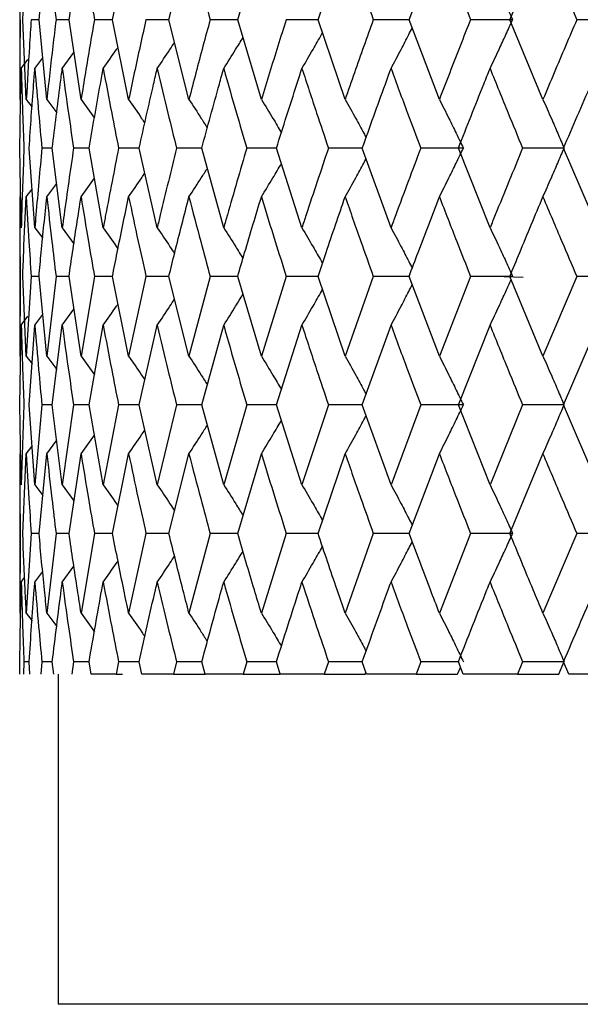
# Model space of a CAD drawing. Units: millimetres. Extents: x 3 to 2746, y 5 to 2745.
# Drawn here: x 2258 to 2263, y 1205 to 1214 of the extents above; entities that cross this region are included whole.
import ezdxf

# ---------------------------------------------------------------- set-up
doc = ezdxf.new("R2010")
doc.units = ezdxf.units.MM

msp = doc.modelspace()

# ---------------------------------------------------------------- linework, layer by layer
at = {"color": 7, "linetype": 'Continuous', "lineweight": 25}
for p, q in [((2258.4275, 1213.9416), (2258.4598, 1214.6663)), ((2258.5752, 1213.9416), (2258.6466, 1214.6663)), ((2258.8481, 1213.9416), (2258.9577, 1214.6663)), ((2259.2431, 1213.9416), (2259.3899, 1214.6663)), ((2259.756, 1213.9416), (2259.9383, 1214.6663)), ((2260.3812, 1213.9416), (2260.5969, 1214.6663)), ((2261.1117, 1213.9416), (2261.3585, 1214.6663)), ((2261.9396, 1213.9416), (2262.2148, 1214.6663)), ((2262.8558, 1213.9416), (2263.1564, 1214.6663)), ((2258.3994, 1214.6077), (2258.3994, 1213.2758)), ((2258.4598, 1213.2172), (2258.4275, 1213.9416)), ((2258.5752, 1213.9416), (2258.5043, 1213.9416)), ((2258.6466, 1213.2172), (2258.5752, 1213.9416)), ((2258.8481, 1213.9416), (2258.7299, 1213.9416)), ((2258.9577, 1213.2172), (2258.8481, 1213.9416)), ((2259.2431, 1213.9416), (2259.0791, 1213.9416)), ((2259.3899, 1213.2172), (2259.2431, 1213.9416)), ((2259.756, 1213.9416), (2259.5478, 1213.9416)), ((2259.9383, 1213.2172), (2259.756, 1213.9416)), ((2260.3812, 1213.9416), (2260.1311, 1213.9416)), ((2260.5969, 1213.2172), (2260.3812, 1213.9416)), ((2261.1117, 1213.9416), (2260.8225, 1213.9416)), ((2261.3585, 1213.2172), (2261.1117, 1213.9416)), ((2261.9396, 1213.9416), (2261.6145, 1213.9416)), ((2262.2148, 1213.2172), (2261.9396, 1213.9416)), ((2262.8808, 1213.9416), (2262.4983, 1213.9416)), ((2263.1564, 1213.2172), (2262.8558, 1213.9416)), ((2263.8337, 1213.9416), (2263.4643, 1213.9416)), ((2258.7868, 1213.4984), (2258.893, 1213.645)), ((2258.4137, 1213.4984), (2258.4748, 1213.5801)), ((2258.5375, 1213.4984), (2258.6093, 1213.5954)), ((2258.4598, 1213.2172), (2258.5117, 1213.1476)), ((2258.6466, 1213.2172), (2258.7358, 1213.0956)), ((2258.9577, 1213.2172), (2259.0786, 1213.0479)), ((2258.4137, 1212.0519), (2258.4011, 1212.7746)), ((2258.5375, 1212.0519), (2258.4855, 1212.7746)), ((2258.6961, 1212.7746), (2258.6015, 1212.7746)), ((2258.7868, 1212.0519), (2258.6961, 1212.7746)), ((2259.0306, 1212.7746), (2258.8893, 1212.7746)), ((2259.159, 1212.0519), (2259.0306, 1212.7746)), ((2259.4852, 1212.7746), (2259.2988, 1212.7746)), ((2259.6499, 1212.0519), (2259.4852, 1212.7746)), ((2260.055, 1212.7746), (2259.8255, 1212.7746)), ((2260.2542, 1212.0519), (2260.055, 1212.7746)), ((2260.7337, 1212.7746), (2260.4638, 1212.7746)), ((2260.9653, 1212.0519), (2260.7337, 1212.7746)), ((2261.514, 1212.7746), (2261.2064, 1212.7746)), ((2261.7754, 1212.0519), (2261.514, 1212.7746)), ((2262.4329, 1212.7746), (2262.0455, 1212.7746)), ((2262.6756, 1212.0519), (2262.3873, 1212.7746)), ((2263.3429, 1212.7746), (2262.9717, 1212.7746)), ((2263.656, 1212.0519), (2263.3439, 1212.7746)), ((2258.9577, 1212.3325), (2259.079, 1212.502)), ((2258.4598, 1212.3325), (2258.5123, 1212.4027)), ((2258.6466, 1212.3325), (2258.7363, 1212.4545)), ((2258.3994, 1212.2741), (2258.3994, 1210.9437)), ((2258.5375, 1212.0519), (2258.6085, 1211.9562)), ((2258.7868, 1212.0519), (2258.8921, 1211.9067)), ((2258.4045, 1211.6094), (2258.3994, 1210.8851)), ((2258.4598, 1210.8851), (2258.4275, 1211.6094)), ((2258.5043, 1211.6094), (2258.4598, 1210.8851)), ((2258.5752, 1211.6094), (2258.5043, 1211.6094)), ((2258.6466, 1210.8851), (2258.5752, 1211.6094)), ((2258.7299, 1211.6094), (2258.6466, 1210.8851)), ((2258.8481, 1211.6094), (2258.7299, 1211.6094)), ((2258.9577, 1210.8851), (2258.8481, 1211.6094)), ((2259.0791, 1211.6094), (2258.9577, 1210.8851)), ((2259.2431, 1211.6094), (2259.0791, 1211.6094)), ((2259.3899, 1210.8851), (2259.2431, 1211.6094)), ((2259.5478, 1211.6094), (2259.3899, 1210.8851)), ((2259.756, 1211.6094), (2259.5478, 1211.6094)), ((2259.9383, 1210.8851), (2259.756, 1211.6094)), ((2260.1311, 1211.6094), (2259.9383, 1210.8851)), ((2260.3812, 1211.6094), (2260.1311, 1211.6094)), ((2260.5969, 1210.8851), (2260.3812, 1211.6094)), ((2260.8225, 1211.6094), (2260.5969, 1210.8851)), ((2261.1117, 1211.6094), (2260.8225, 1211.6094)), ((2261.3585, 1210.8851), (2261.1117, 1211.6094)), ((2261.6145, 1211.6094), (2261.3585, 1210.8851)), ((2261.9396, 1211.6094), (2261.6145, 1211.6094)), ((2262.2148, 1210.8851), (2261.9396, 1211.6094)), ((2262.4983, 1211.6094), (2262.2148, 1210.8851)), ((2262.8808, 1211.6094), (2262.4983, 1211.6094)), ((2262.9761, 1211.599), (2262.8026, 1211.607)), ((2263.1564, 1210.8851), (2262.8558, 1211.6094)), ((2263.4643, 1211.6094), (2263.1564, 1210.8851)), ((2263.8337, 1211.6094), (2263.4643, 1211.6094)), ((2258.7868, 1211.1664), (2258.893, 1211.313)), ((2258.4137, 1211.1664), (2258.4745, 1211.2477)), ((2258.5375, 1211.1664), (2258.6093, 1211.2634)), ((2258.4011, 1210.4418), (2258.4137, 1211.1664)), ((2258.4855, 1210.4418), (2258.5375, 1211.1664)), ((2258.6961, 1210.4418), (2258.7868, 1211.1664)), ((2259.0306, 1210.4418), (2259.159, 1211.1664)), ((2259.4852, 1210.4418), (2259.6499, 1211.1664)), ((2260.055, 1210.4418), (2260.2542, 1211.1664)), ((2260.7337, 1210.4418), (2260.9653, 1211.1664)), ((2261.514, 1210.4418), (2261.7754, 1211.1664)), ((2262.3873, 1210.4418), (2262.6756, 1211.1664)), ((2263.3439, 1210.4418), (2263.656, 1211.1664)), ((2258.4598, 1210.8851), (2258.5123, 1210.8147)), ((2258.6466, 1210.8851), (2258.7363, 1210.7627)), ((2258.9577, 1210.8851), (2259.079, 1210.7151)), ((2258.4137, 1209.7173), (2258.4011, 1210.4418)), ((2258.4386, 1210.4418), (2258.4137, 1209.7173)), ((2258.5375, 1209.7173), (2258.4855, 1210.4418)), ((2258.6015, 1210.4418), (2258.5375, 1209.7173)), ((2258.6961, 1210.4418), (2258.6015, 1210.4418)), ((2258.7868, 1209.7173), (2258.6961, 1210.4418)), ((2258.8893, 1210.4418), (2258.7868, 1209.7173)), ((2259.0306, 1210.4418), (2258.8893, 1210.4418)), ((2259.159, 1209.7173), (2259.0306, 1210.4418)), ((2259.2988, 1210.4418), (2259.159, 1209.7173)), ((2259.4852, 1210.4418), (2259.2988, 1210.4418)), ((2259.6499, 1209.7173), (2259.4852, 1210.4418)), ((2259.8255, 1210.4418), (2259.6499, 1209.7173)), ((2260.055, 1210.4418), (2259.8255, 1210.4418)), ((2260.2542, 1209.7173), (2260.055, 1210.4418)), ((2260.4638, 1210.4418), (2260.2542, 1209.7173)), ((2260.7337, 1210.4418), (2260.4638, 1210.4418)), ((2260.9653, 1209.7173), (2260.7337, 1210.4418)), ((2261.2064, 1210.4418), (2260.9653, 1209.7173)), ((2261.514, 1210.4418), (2261.2064, 1210.4418)), ((2261.7754, 1209.7173), (2261.514, 1210.4418)), ((2262.0455, 1210.4418), (2261.7754, 1209.7173)), ((2262.4329, 1210.4418), (2262.0455, 1210.4418)), ((2262.6756, 1209.7173), (2262.3873, 1210.4418)), ((2262.9717, 1210.4418), (2262.6756, 1209.7173)), ((2263.3429, 1210.4418), (2262.9717, 1210.4418)), ((2263.656, 1209.7173), (2263.3439, 1210.4418)), ((2258.9577, 1209.9986), (2259.079, 1210.1686)), ((2258.4598, 1209.9986), (2258.5123, 1210.069)), ((2258.6466, 1209.9986), (2258.7363, 1210.1209)), ((2258.4275, 1209.2745), (2258.4598, 1209.9986)), ((2258.5752, 1209.2745), (2258.6466, 1209.9986)), ((2258.8481, 1209.2745), (2258.9577, 1209.9986)), ((2259.2431, 1209.2745), (2259.3899, 1209.9986)), ((2259.756, 1209.2745), (2259.9383, 1209.9986)), ((2260.3812, 1209.2745), (2260.5969, 1209.9986)), ((2261.1117, 1209.2745), (2261.3585, 1209.9986)), ((2261.9396, 1209.2745), (2262.2148, 1209.9986)), ((2262.8558, 1209.2745), (2263.1564, 1209.9986)), ((2258.3994, 1209.94), (2258.3994, 1208.6101)), ((2258.5375, 1209.7173), (2258.6093, 1209.6203)), ((2258.7868, 1209.7173), (2258.8929, 1209.5708)), ((2258.4045, 1209.2745), (2258.3994, 1208.5516)), ((2258.5043, 1209.2745), (2258.4598, 1208.5516)), ((2258.5752, 1209.2745), (2258.5043, 1209.2745)), ((2258.7299, 1209.2745), (2258.6466, 1208.5516)), ((2258.8481, 1209.2745), (2258.7299, 1209.2745)), ((2259.0791, 1209.2745), (2258.9577, 1208.5516)), ((2259.2431, 1209.2745), (2259.0791, 1209.2745)), ((2259.5478, 1209.2745), (2259.3899, 1208.5516)), ((2259.756, 1209.2745), (2259.5478, 1209.2745)), ((2260.1311, 1209.2745), (2259.9383, 1208.5516)), ((2260.3812, 1209.2745), (2260.1311, 1209.2745)), ((2260.8225, 1209.2745), (2260.5969, 1208.5516)), ((2261.1117, 1209.2745), (2260.8225, 1209.2745)), ((2261.6145, 1209.2745), (2261.3585, 1208.5516)), ((2261.9396, 1209.2745), (2261.6145, 1209.2745)), ((2262.4983, 1209.2745), (2262.2148, 1208.5516)), ((2262.8808, 1209.2745), (2262.4983, 1209.2745)), ((2263.4643, 1209.2745), (2263.1564, 1208.5516)), ((2263.8337, 1209.2745), (2263.4643, 1209.2745)), ((2258.5375, 1208.8321), (2258.6086, 1208.928)), ((2258.7868, 1208.8321), (2258.8924, 1208.9776)), ((2258.4137, 1208.8321), (2258.4444, 1208.8731)), ((2258.4598, 1208.5516), (2258.512, 1208.4817)), ((2258.6466, 1208.5516), (2258.7361, 1208.4298)), ((2258.9577, 1208.5516), (2259.0788, 1208.3822)), ((2258.4023, 1207.9975), (2258.4011, 1208.1093)), ((2258.4386, 1208.1093), (2258.4339, 1207.9975)), ((2258.4855, 1208.1093), (2258.4386, 1208.1093)), ((2258.4928, 1207.9975), (2258.4855, 1208.1093)), ((2258.6015, 1208.1093), (2258.5908, 1207.9975)), ((2258.6961, 1208.1093), (2258.6015, 1208.1093)), ((2258.7094, 1207.9975), (2258.6961, 1208.1093)), ((2258.8893, 1208.1093), (2258.8727, 1207.9975)), ((2259.0306, 1208.1093), (2258.8893, 1208.1093)), ((2259.0497, 1207.9975), (2259.0306, 1208.1093)), ((2259.2988, 1208.1093), (2259.2764, 1207.9975)), ((2259.4852, 1208.1093), (2259.2988, 1208.1093)), ((2259.5099, 1207.9975), (2259.4852, 1208.1093)), ((2259.8255, 1208.1093), (2259.7977, 1207.9975)), ((2260.055, 1208.1093), (2259.8255, 1208.1093)), ((2260.0851, 1207.9975), (2260.055, 1208.1093)), ((2260.4638, 1208.1093), (2260.4307, 1207.9975)), ((2260.7337, 1208.1093), (2260.4638, 1208.1093)), ((2260.7689, 1207.9975), (2260.7337, 1208.1093)), ((2261.2064, 1208.1093), (2261.1686, 1207.9975)), ((2261.514, 1208.1093), (2261.2064, 1208.1093)), ((2261.5539, 1207.9975), (2261.514, 1208.1093)), ((2262.0455, 1208.1093), (2262.0032, 1207.9975)), ((2262.3873, 1208.1093), (2262.0455, 1208.1093)), ((2262.4313, 1207.9975), (2262.3873, 1208.1093)), ((2262.9717, 1208.1093), (2262.9254, 1207.9975)), ((2263.3429, 1208.1093), (2262.9717, 1208.1093)), ((2263.301, 1207.9975), (2263.346, 1208.1043)), ((2263.3917, 1207.9975), (2263.3439, 1208.1093)), ((2258.7494, 1207.9975), (2258.7494, 1204.9975)), ((2258.8727, 1207.9975), (2258.8747, 1207.9975)), ((2259.2764, 1207.9975), (2259.0497, 1207.9975)), ((2259.2764, 1207.9975), (2259.3349, 1207.9975)), ((2259.7977, 1207.9975), (2259.5099, 1207.9975)), ((2259.7977, 1207.9975), (2260.0851, 1207.9975)), ((2260.4307, 1207.9975), (2260.0851, 1207.9975)), ((2260.4307, 1207.9975), (2260.7689, 1207.9975)), ((2261.1686, 1207.9975), (2260.7689, 1207.9975)), ((2261.1686, 1207.9975), (2261.54, 1207.9975)), ((2261.541, 1207.9975), (2261.5487, 1208.0119)), ((2262.0032, 1207.9975), (2261.5539, 1207.9975)), ((2262.0032, 1207.9975), (2262.3783, 1207.9975)), ((2262.3793, 1207.9975), (2262.4079, 1208.0571)), ((2262.9254, 1207.9975), (2262.4313, 1207.9975)), ((2262.9254, 1207.9975), (2263.3, 1207.9975)), ((2263.9251, 1207.9975), (2263.3917, 1207.9975)), ((2261.2379, 1204.9975), (2258.7494, 1204.9975)), ((2281.2494, 1204.9975), (2261.2379, 1204.9975))]:
    msp.add_line(p, q, dxfattribs=at)
for points, knots in [([(2258.6466, 1214.6663), (2258.6613, 1214.531), (2258.6877, 1214.2895), (2258.717, 1214.0479), (2258.7299, 1213.9416)], [0, 0, 0, 0, 0.559981, 1, 1, 1, 1]), ([(2258.9577, 1214.6663), (2258.9796, 1214.531), (2259.0187, 1214.2895), (2259.0606, 1214.0479), (2259.0791, 1213.9416)], [0, 0, 0, 0, 0.559981, 1, 1, 1, 1]), ([(2259.9383, 1214.6663), (2259.9736, 1214.531), (2260.0366, 1214.2895), (2260.1022, 1214.0479), (2260.1311, 1213.9416)], [0, 0, 0, 0, 0.5599809, 1, 1, 1, 1]), ([(2261.3585, 1214.6663), (2261.4057, 1214.531), (2261.4899, 1214.2895), (2261.5764, 1214.0479), (2261.6145, 1213.9416)], [0, 0, 0, 0, 0.559981, 1, 1, 1, 1]), ([(2262.2148, 1214.6663), (2262.2672, 1214.531), (2262.3607, 1214.2895), (2262.4563, 1214.0479), (2262.4983, 1213.9416)], [0, 0, 0, 0, 0.559981, 1, 1, 1, 1]), ([(2263.1564, 1214.6663), (2263.2134, 1214.531), (2263.3152, 1214.2895), (2263.4187, 1214.0479), (2263.4643, 1213.9416)], [0, 0, 0, 0, 0.559981, 1, 1, 1, 1]), ([(2262.6756, 1214.3849), (2262.7029, 1214.3274), (2262.7514, 1214.2255), (2262.8196, 1214.0776), (2262.8604, 1213.9869), (2262.8808, 1213.9416)], [0, 0, 0, 0, 0.392586, 0.696277, 1, 1, 1, 1]), ([(2258.4045, 1213.9416), (2258.4034, 1213.8611), (2258.4, 1213.6196), (2258.3996, 1213.3782), (2258.3994, 1213.2172)], [0, 0, 0, 0, 0.333355, 1, 1, 1, 1]), ([(2258.5043, 1213.9416), (2258.4988, 1213.8611), (2258.4822, 1213.6196), (2258.4688, 1213.3782), (2258.4598, 1213.2172)], [0, 0, 0, 0, 0.333355, 1, 1, 1, 1]), ([(2258.7299, 1213.9416), (2258.7201, 1213.8611), (2258.6907, 1213.6196), (2258.6642, 1213.3782), (2258.6466, 1213.2172)], [0, 0, 0, 0, 0.333355, 1, 1, 1, 1]), ([(2259.0791, 1213.9416), (2259.065, 1213.8611), (2259.023, 1213.6196), (2258.9838, 1213.3782), (2258.9577, 1213.2172)], [0, 0, 0, 0, 0.333355, 1, 1, 1, 1]), ([(2259.5478, 1213.9416), (2259.5298, 1213.8611), (2259.4756, 1213.6196), (2259.4242, 1213.3782), (2259.3899, 1213.2172)], [0, 0, 0, 0, 0.333355, 1, 1, 1, 1]), ([(2260.1311, 1213.9416), (2260.1092, 1213.8611), (2260.0435, 1213.6196), (2259.9804, 1213.3782), (2259.9383, 1213.2172)], [0, 0, 0, 0, 0.333355, 1, 1, 1, 1]), ([(2260.8225, 1213.9416), (2260.797, 1213.8611), (2260.7205, 1213.6196), (2260.6463, 1213.3782), (2260.5969, 1213.2172)], [0, 0, 0, 0, 0.333355, 1, 1, 1, 1]), ([(2261.6145, 1213.9416), (2261.5856, 1213.8611), (2261.4991, 1213.6196), (2261.4148, 1213.3782), (2261.3585, 1213.2172)], [0, 0, 0, 0, 0.333355, 1, 1, 1, 1]), ([(2262.4983, 1213.9416), (2262.4664, 1213.8611), (2262.3709, 1213.6196), (2262.2772, 1213.3782), (2262.2148, 1213.2172)], [0, 0, 0, 0, 0.3333555, 1, 1, 1, 1]), ([(2262.6756, 1213.4984), (2262.7029, 1213.5559), (2262.7514, 1213.6577), (2262.8197, 1213.8057), (2262.8604, 1213.8963), (2262.8808, 1213.9416)], [0, 0, 0, 0, 0.392646, 0.696307, 1, 1, 1, 1]), ([(2263.4643, 1213.9416), (2263.4298, 1213.8611), (2263.3262, 1213.6196), (2263.2243, 1213.3782), (2263.1564, 1213.2172)], [0, 0, 0, 0, 0.333355, 1, 1, 1, 1]), ([(2260.9653, 1213.4984), (2260.999, 1213.5559), (2261.0588, 1213.6578), (2261.1208, 1213.7662), (2261.1491, 1213.8171), (2261.1522, 1213.8227)], [0, 0, 0, 0, 0.5348974, 0.9485709, 1, 1, 1, 1]), ([(2261.7754, 1213.4984), (2261.8061, 1213.5559), (2261.8605, 1213.6578), (2261.9244, 1213.7809), (2261.9577, 1213.8466), (2261.968, 1213.867)], [0, 0, 0, 0, 0.471366, 0.835907, 1, 1, 1, 1]), ([(2259.6499, 1213.4984), (2259.6886, 1213.5558), (2259.7418, 1213.6346), (2259.7936, 1213.7144), (2259.8077, 1213.7361)], [0, 0, 0, 0, 0.72828, 1, 1, 1, 1]), ([(2260.2542, 1213.4984), (2260.2906, 1213.5558), (2260.3497, 1213.6489), (2260.4074, 1213.7433), (2260.4295, 1213.7795)], [0, 0, 0, 0, 0.616569, 1, 1, 1, 1]), ([(2259.159, 1213.4984), (2259.1996, 1213.5558), (2259.2449, 1213.6198), (2259.2892, 1213.6847), (2259.2938, 1213.6915)], [0, 0, 0, 0, 0.895282, 1, 1, 1, 1]), ([(2258.4011, 1212.7746), (2258.4035, 1212.9689), (2258.4065, 1213.2101), (2258.4125, 1213.4514), (2258.4137, 1213.4984)], [0, 0, 0, 0, 0.8051951, 1, 1, 1, 1]), ([(2258.4137, 1213.4984), (2258.4175, 1213.3632), (2258.4243, 1213.1219), (2258.4342, 1212.8807), (2258.4386, 1212.7746)], [0, 0, 0, 0, 0.560251, 1, 1, 1, 1]), ([(2258.4855, 1212.7746), (2258.4985, 1212.9689), (2258.5146, 1213.2101), (2258.5337, 1213.4514), (2258.5375, 1213.4984)], [0, 0, 0, 0, 0.805195, 1, 1, 1, 1]), ([(2258.5375, 1213.4984), (2258.5486, 1213.3632), (2258.5685, 1213.1219), (2258.5914, 1212.8807), (2258.6015, 1212.7746)], [0, 0, 0, 0, 0.560251, 1, 1, 1, 1]), ([(2258.6961, 1212.7746), (2258.7195, 1212.9689), (2258.7486, 1213.2101), (2258.7806, 1213.4514), (2258.7868, 1213.4984)], [0, 0, 0, 0, 0.805195, 1, 1, 1, 1]), ([(2258.7868, 1213.4984), (2258.8051, 1213.3632), (2258.8379, 1213.1219), (2258.8736, 1212.8807), (2258.8893, 1212.7746)], [0, 0, 0, 0, 0.560251, 1, 1, 1, 1]), ([(2259.0306, 1212.7746), (2259.0641, 1212.9689), (2259.1058, 1213.2101), (2259.1503, 1213.4514), (2259.159, 1213.4984)], [0, 0, 0, 0, 0.8051951, 1, 1, 1, 1]), ([(2259.159, 1213.4984), (2259.1843, 1213.3632), (2259.2295, 1213.1219), (2259.2776, 1212.8807), (2259.2988, 1212.7746)], [0, 0, 0, 0, 0.560251, 1, 1, 1, 1]), ([(2259.4852, 1212.7746), (2259.5285, 1212.9689), (2259.5824, 1213.2101), (2259.6389, 1213.4514), (2259.6499, 1213.4984)], [0, 0, 0, 0, 0.8051951, 1, 1, 1, 1]), ([(2259.6499, 1213.4984), (2259.682, 1213.3632), (2259.7392, 1213.1219), (2259.7992, 1212.8807), (2259.8255, 1212.7746)], [0, 0, 0, 0, 0.560251, 1, 1, 1, 1]), ([(2260.055, 1212.7746), (2260.1077, 1212.9689), (2260.1731, 1213.2101), (2260.241, 1213.4514), (2260.2542, 1213.4984)], [0, 0, 0, 0, 0.8051951, 1, 1, 1, 1]), ([(2260.2542, 1213.4984), (2260.2927, 1213.3632), (2260.3612, 1213.1219), (2260.4324, 1212.8807), (2260.4638, 1212.7746)], [0, 0, 0, 0, 0.560251, 1, 1, 1, 1]), ([(2260.7337, 1212.7746), (2260.7952, 1212.9689), (2260.8714, 1213.2101), (2260.95, 1213.4514), (2260.9653, 1213.4984)], [0, 0, 0, 0, 0.805195, 1, 1, 1, 1]), ([(2260.9653, 1213.4984), (2261.0097, 1213.3632), (2261.0889, 1213.1219), (2261.1705, 1212.8807), (2261.2064, 1212.7746)], [0, 0, 0, 0, 0.5602507, 1, 1, 1, 1]), ([(2261.514, 1212.7746), (2261.5835, 1212.9689), (2261.6698, 1213.2101), (2261.7582, 1213.4514), (2261.7754, 1213.4984)], [0, 0, 0, 0, 0.805195, 1, 1, 1, 1]), ([(2261.7754, 1213.4984), (2261.8253, 1213.3632), (2261.9142, 1213.1219), (2262.0054, 1212.8807), (2262.0455, 1212.7746)], [0, 0, 0, 0, 0.560251, 1, 1, 1, 1]), ([(2262.3873, 1212.7746), (2262.4641, 1212.9689), (2262.5594, 1213.2101), (2262.6567, 1213.4514), (2262.6756, 1213.4984)], [0, 0, 0, 0, 0.805195, 1, 1, 1, 1]), ([(2262.6756, 1213.4984), (2262.7304, 1213.3632), (2262.8281, 1213.1219), (2262.9278, 1212.8807), (2262.9717, 1212.7746)], [0, 0, 0, 0, 0.560251, 1, 1, 1, 1]), ([(2263.3439, 1212.7746), (2263.4272, 1212.9689), (2263.5306, 1213.2101), (2263.6356, 1213.4514), (2263.656, 1213.4984)], [0, 0, 0, 0, 0.805195, 1, 1, 1, 1]), ([(2259.3899, 1213.2172), (2259.4296, 1213.1599), (2259.479, 1213.0886), (2259.5272, 1213.0164), (2259.5367, 1213.0022)], [0, 0, 0, 0, 0.804351, 1, 1, 1, 1]), ([(2259.9383, 1213.2172), (2259.9759, 1213.1598), (2260.0322, 1213.074), (2260.0871, 1212.9871), (2260.1053, 1212.9583)], [0, 0, 0, 0, 0.668774, 1, 1, 1, 1]), ([(2260.5969, 1213.2172), (2260.632, 1213.1598), (2260.6933, 1213.0598), (2260.7531, 1212.9584), (2260.7786, 1212.9152)], [0, 0, 0, 0, 0.5737994, 1, 1, 1, 1]), ([(2261.3585, 1213.2172), (2261.3908, 1213.1598), (2261.4479, 1213.058), (2261.5111, 1212.9424), (2261.542, 1212.8844), (2261.5489, 1212.8715)], [0, 0, 0, 0, 0.5019035, 0.8895462, 1, 1, 1, 1]), ([(2262.2148, 1213.2172), (2262.2439, 1213.1598), (2262.2954, 1213.058), (2262.368, 1212.9103), (2262.4113, 1212.8198), (2262.4329, 1212.7746)], [0, 0, 0, 0, 0.392963, 0.696466, 1, 1, 1, 1]), ([(2263.1564, 1213.2172), (2263.182, 1213.1598), (2263.2273, 1213.058), (2263.291, 1212.9103), (2263.3291, 1212.8198), (2263.3482, 1212.7746)], [0, 0, 0, 0, 0.392963, 0.696466, 1, 1, 1, 1]), ([(2258.4386, 1212.7746), (2258.4306, 1212.5727), (2258.4212, 1212.3318), (2258.4148, 1212.0909), (2258.4137, 1212.0519)], [0, 0, 0, 0, 0.8382915, 1, 1, 1, 1]), ([(2258.6015, 1212.7746), (2258.5826, 1212.5727), (2258.5601, 1212.3318), (2258.5406, 1212.0909), (2258.5375, 1212.0519)], [0, 0, 0, 0, 0.838291, 1, 1, 1, 1]), ([(2258.8893, 1212.7746), (2258.8597, 1212.5727), (2258.8244, 1212.3318), (2258.792, 1212.0909), (2258.7868, 1212.0519)], [0, 0, 0, 0, 0.838291, 1, 1, 1, 1]), ([(2259.2988, 1212.7746), (2259.2588, 1212.5727), (2259.2111, 1212.3318), (2259.1662, 1212.0909), (2259.159, 1212.0519)], [0, 0, 0, 0, 0.838291, 1, 1, 1, 1]), ([(2259.8255, 1212.7746), (2259.7756, 1212.5727), (2259.716, 1212.3318), (2259.6591, 1212.0909), (2259.6499, 1212.0519)], [0, 0, 0, 0, 0.838291, 1, 1, 1, 1]), ([(2260.4638, 1212.7746), (2260.4044, 1212.5727), (2260.3335, 1212.3318), (2260.2653, 1212.0909), (2260.2542, 1212.0519)], [0, 0, 0, 0, 0.838291, 1, 1, 1, 1]), ([(2261.2064, 1212.7746), (2261.1383, 1212.5727), (2261.057, 1212.3318), (2260.9781, 1212.0909), (2260.9653, 1212.0519)], [0, 0, 0, 0, 0.8382915, 1, 1, 1, 1]), ([(2262.0455, 1212.7746), (2261.9693, 1212.5727), (2261.8784, 1212.3318), (2261.7898, 1212.0909), (2261.7754, 1212.0519)], [0, 0, 0, 0, 0.838291, 1, 1, 1, 1]), ([(2262.2148, 1212.3325), (2262.2439, 1212.3899), (2262.2955, 1212.4916), (2262.368, 1212.6391), (2262.4113, 1212.7294), (2262.4329, 1212.7746)], [0, 0, 0, 0, 0.3932866, 0.6966269, 1, 1, 1, 1]), ([(2262.9717, 1212.7746), (2262.8883, 1212.5727), (2262.7889, 1212.3318), (2262.6914, 1212.0909), (2262.6756, 1212.0519)], [0, 0, 0, 0, 0.838291, 1, 1, 1, 1]), ([(2263.1564, 1212.3325), (2263.182, 1212.3899), (2263.2273, 1212.4916), (2263.2911, 1212.6391), (2263.3291, 1212.7294), (2263.3482, 1212.7746)], [0, 0, 0, 0, 0.393287, 0.696627, 1, 1, 1, 1]), ([(2261.3585, 1212.3325), (2261.3908, 1212.3899), (2261.448, 1212.4916), (2261.5112, 1212.607), (2261.5421, 1212.665), (2261.549, 1212.6779)], [0, 0, 0, 0, 0.502153, 0.889461, 1, 1, 1, 1]), ([(2259.9383, 1212.3325), (2259.976, 1212.3899), (2260.0323, 1212.4756), (2260.0873, 1212.5625), (2260.1055, 1212.5913)], [0, 0, 0, 0, 0.668683, 1, 1, 1, 1]), ([(2260.5969, 1212.3325), (2260.6321, 1212.3899), (2260.6934, 1212.4898), (2260.7532, 1212.5911), (2260.7787, 1212.6343)], [0, 0, 0, 0, 0.5739421, 1, 1, 1, 1]), ([(2259.3899, 1212.3325), (2259.4297, 1212.3898), (2259.4792, 1212.4611), (2259.5275, 1212.5334), (2259.5369, 1212.5475)], [0, 0, 0, 0, 0.803766, 1, 1, 1, 1]), ([(2258.3994, 1212.3325), (2258.3996, 1212.1976), (2258.3998, 1211.9566), (2258.4031, 1211.7155), (2258.4045, 1211.6094)], [0, 0, 0, 0, 0.559668, 1, 1, 1, 1]), ([(2258.4275, 1211.6094), (2258.4302, 1211.6817), (2258.4392, 1211.9227), (2258.4513, 1212.1638), (2258.4598, 1212.3325)], [0, 0, 0, 0, 0.299769, 1, 1, 1, 1]), ([(2258.4598, 1212.3325), (2258.4673, 1212.1976), (2258.4806, 1211.9566), (2258.497, 1211.7155), (2258.5043, 1211.6094)], [0, 0, 0, 0, 0.559668, 1, 1, 1, 1]), ([(2258.5752, 1211.6094), (2258.5818, 1211.6817), (2258.6039, 1211.9227), (2258.629, 1212.1638), (2258.6466, 1212.3325)], [0, 0, 0, 0, 0.299769, 1, 1, 1, 1]), ([(2258.6466, 1212.3325), (2258.6613, 1212.1976), (2258.6877, 1211.9566), (2258.717, 1211.7155), (2258.7299, 1211.6094)], [0, 0, 0, 0, 0.5596684, 1, 1, 1, 1]), ([(2258.8481, 1211.6094), (2258.8585, 1211.6817), (2258.8934, 1211.9227), (2258.9312, 1212.1638), (2258.9577, 1212.3325)], [0, 0, 0, 0, 0.299769, 1, 1, 1, 1]), ([(2258.9577, 1212.3325), (2258.9796, 1212.1976), (2259.0187, 1211.9566), (2259.0606, 1211.7155), (2259.0791, 1211.6094)], [0, 0, 0, 0, 0.559668, 1, 1, 1, 1]), ([(2259.2431, 1211.6094), (2259.2573, 1211.6817), (2259.3046, 1211.9227), (2259.3548, 1212.1638), (2259.3899, 1212.3325)], [0, 0, 0, 0, 0.299769, 1, 1, 1, 1]), ([(2259.3899, 1212.3325), (2259.4186, 1212.1976), (2259.47, 1211.9566), (2259.524, 1211.7155), (2259.5478, 1211.6094)], [0, 0, 0, 0, 0.559668, 1, 1, 1, 1]), ([(2259.756, 1211.6094), (2259.7738, 1211.6817), (2259.833, 1211.9227), (2259.8949, 1212.1638), (2259.9383, 1212.3325)], [0, 0, 0, 0, 0.299769, 1, 1, 1, 1]), ([(2259.9383, 1212.3325), (2259.9736, 1212.1976), (2260.0366, 1211.9566), (2260.1022, 1211.7155), (2260.1311, 1211.6094)], [0, 0, 0, 0, 0.5596684, 1, 1, 1, 1]), ([(2260.3812, 1211.6094), (2260.4023, 1211.6817), (2260.4727, 1211.9227), (2260.5458, 1212.1638), (2260.5969, 1212.3325)], [0, 0, 0, 0, 0.299769, 1, 1, 1, 1]), ([(2260.5969, 1212.3325), (2260.6384, 1212.1976), (2260.7124, 1211.9566), (2260.7889, 1211.7155), (2260.8225, 1211.6094)], [0, 0, 0, 0, 0.559668, 1, 1, 1, 1]), ([(2261.1117, 1211.6094), (2261.136, 1211.6817), (2261.2169, 1211.9227), (2261.3002, 1212.1638), (2261.3585, 1212.3325)], [0, 0, 0, 0, 0.2997689, 1, 1, 1, 1]), ([(2261.3585, 1212.3325), (2261.4057, 1212.1976), (2261.49, 1211.9566), (2261.5764, 1211.7155), (2261.6145, 1211.6094)], [0, 0, 0, 0, 0.5596684, 1, 1, 1, 1]), ([(2261.9396, 1211.6094), (2261.9667, 1211.6817), (2262.0572, 1211.9227), (2262.1499, 1212.1638), (2262.2148, 1212.3325)], [0, 0, 0, 0, 0.299769, 1, 1, 1, 1]), ([(2262.2148, 1212.3325), (2262.2672, 1212.1976), (2262.3608, 1211.9566), (2262.4562, 1211.7155), (2262.4983, 1211.6094)], [0, 0, 0, 0, 0.559668, 1, 1, 1, 1]), ([(2262.8558, 1211.6094), (2262.8855, 1211.6817), (2262.9846, 1211.9227), (2263.0857, 1212.1638), (2263.1564, 1212.3325)], [0, 0, 0, 0, 0.299769, 1, 1, 1, 1]), ([(2263.1564, 1212.3325), (2263.2134, 1212.1976), (2263.3153, 1211.9566), (2263.4187, 1211.7155), (2263.4643, 1211.6094)], [0, 0, 0, 0, 0.559668, 1, 1, 1, 1]), ([(2259.159, 1212.0519), (2259.1996, 1211.9946), (2259.2447, 1211.9311), (2259.2886, 1211.8667), (2259.2929, 1211.8604)], [0, 0, 0, 0, 0.9020792, 1, 1, 1, 1]), ([(2259.6499, 1212.0519), (2259.6887, 1211.9946), (2259.7415, 1211.9163), (2259.7932, 1211.837), (2259.807, 1211.8158)], [0, 0, 0, 0, 0.732733, 1, 1, 1, 1]), ([(2260.2542, 1212.0519), (2260.2907, 1211.9945), (2260.3496, 1211.9019), (2260.407, 1211.808), (2260.4289, 1211.7722)], [0, 0, 0, 0, 0.6191419, 1, 1, 1, 1]), ([(2260.9653, 1212.0519), (2260.9991, 1211.9945), (2261.0588, 1211.8927), (2261.1207, 1211.7847), (2261.1489, 1211.7341), (2261.1519, 1211.7287)], [0, 0, 0, 0, 0.536433, 0.950638, 1, 1, 1, 1]), ([(2261.7754, 1212.0519), (2261.8061, 1211.9945), (2261.8606, 1211.8927), (2261.9244, 1211.7699), (2261.9576, 1211.7045), (2261.9678, 1211.6843)], [0, 0, 0, 0, 0.4722781, 0.8369453, 1, 1, 1, 1]), ([(2262.6756, 1212.0519), (2262.703, 1211.9945), (2262.7515, 1211.8928), (2262.8197, 1211.7451), (2262.8604, 1211.6546), (2262.8808, 1211.6094)], [0, 0, 0, 0, 0.3930241, 0.6964957, 1, 1, 1, 1]), ([(2262.6756, 1211.1664), (2262.7029, 1211.2239), (2262.7514, 1211.3257), (2262.8153, 1211.464), (2262.8517, 1211.5449), (2262.8678, 1211.5806)], [0, 0, 0, 0, 0.419864, 0.744397, 1, 1, 1, 1]), ([(2260.9653, 1211.1664), (2260.999, 1211.2239), (2261.0588, 1211.3258), (2261.1207, 1211.4341), (2261.1491, 1211.485), (2261.1522, 1211.4906)], [0, 0, 0, 0, 0.53508, 0.948669, 1, 1, 1, 1]), ([(2261.7754, 1211.1664), (2261.8061, 1211.2239), (2261.8605, 1211.3257), (2261.9244, 1211.4488), (2261.9576, 1211.5144), (2261.968, 1211.5348)], [0, 0, 0, 0, 0.4715294, 0.8359965, 1, 1, 1, 1]), ([(2259.6499, 1211.1664), (2259.6886, 1211.2238), (2259.7417, 1211.3026), (2259.7936, 1211.3824), (2259.8077, 1211.404)], [0, 0, 0, 0, 0.728518, 1, 1, 1, 1]), ([(2260.2542, 1211.1664), (2260.2906, 1211.2238), (2260.3497, 1211.3169), (2260.4073, 1211.4112), (2260.4294, 1211.4473)], [0, 0, 0, 0, 0.616776, 1, 1, 1, 1]), ([(2259.159, 1211.1664), (2259.1996, 1211.2238), (2259.2449, 1211.2878), (2259.2892, 1211.3526), (2259.2938, 1211.3594)], [0, 0, 0, 0, 0.895556, 1, 1, 1, 1]), ([(2258.4137, 1211.1664), (2258.4175, 1211.0312), (2258.4244, 1210.7897), (2258.4342, 1210.5481), (2258.4386, 1210.4418)], [0, 0, 0, 0, 0.559938, 1, 1, 1, 1]), ([(2258.5375, 1211.1664), (2258.5486, 1211.0312), (2258.5685, 1210.7897), (2258.5914, 1210.5481), (2258.6015, 1210.4418)], [0, 0, 0, 0, 0.559938, 1, 1, 1, 1]), ([(2258.7868, 1211.1664), (2258.8051, 1211.0312), (2258.8379, 1210.7897), (2258.8736, 1210.5481), (2258.8893, 1210.4418)], [0, 0, 0, 0, 0.559938, 1, 1, 1, 1]), ([(2259.159, 1211.1664), (2259.1843, 1211.0312), (2259.2295, 1210.7897), (2259.2776, 1210.5481), (2259.2988, 1210.4418)], [0, 0, 0, 0, 0.559938, 1, 1, 1, 1]), ([(2259.6499, 1211.1664), (2259.682, 1211.0312), (2259.7392, 1210.7897), (2259.7992, 1210.5481), (2259.8255, 1210.4418)], [0, 0, 0, 0, 0.559938, 1, 1, 1, 1]), ([(2260.2542, 1211.1664), (2260.2927, 1211.0312), (2260.3613, 1210.7897), (2260.4324, 1210.5481), (2260.4638, 1210.4418)], [0, 0, 0, 0, 0.559938, 1, 1, 1, 1]), ([(2260.9653, 1211.1664), (2261.0097, 1211.0312), (2261.089, 1210.7897), (2261.1705, 1210.5481), (2261.2064, 1210.4418)], [0, 0, 0, 0, 0.5599383, 1, 1, 1, 1]), ([(2261.7754, 1211.1664), (2261.8253, 1211.0312), (2261.9143, 1210.7897), (2262.0054, 1210.5481), (2262.0455, 1210.4418)], [0, 0, 0, 0, 0.559938, 1, 1, 1, 1]), ([(2262.6756, 1211.1664), (2262.7304, 1211.0312), (2262.8281, 1210.7897), (2262.9278, 1210.5481), (2262.9717, 1210.4418)], [0, 0, 0, 0, 0.559938, 1, 1, 1, 1]), ([(2259.3899, 1210.8851), (2259.4296, 1210.8277), (2259.4791, 1210.7562), (2259.5274, 1210.6838), (2259.5369, 1210.6694)], [0, 0, 0, 0, 0.802244, 1, 1, 1, 1]), ([(2259.9383, 1210.8851), (2259.9759, 1210.8277), (2260.0322, 1210.7417), (2260.0872, 1210.6545), (2260.1055, 1210.6256)], [0, 0, 0, 0, 0.667442, 1, 1, 1, 1]), ([(2260.5969, 1210.8851), (2260.632, 1210.8277), (2260.6933, 1210.7274), (2260.7531, 1210.6259), (2260.7787, 1210.5825)], [0, 0, 0, 0, 0.572893, 1, 1, 1, 1]), ([(2261.3585, 1210.8851), (2261.3908, 1210.8276), (2261.4479, 1210.7257), (2261.5111, 1210.61), (2261.5421, 1210.5517), (2261.549, 1210.5387)], [0, 0, 0, 0, 0.501247, 0.888988, 1, 1, 1, 1]), ([(2262.2148, 1210.8851), (2262.2439, 1210.8276), (2262.2954, 1210.7257), (2262.3679, 1210.5778), (2262.4113, 1210.4871), (2262.4329, 1210.4418)], [0, 0, 0, 0, 0.39259, 0.696279, 1, 1, 1, 1]), ([(2263.1564, 1210.8851), (2263.182, 1210.8276), (2263.2273, 1210.7257), (2263.291, 1210.5778), (2263.3291, 1210.4871), (2263.3482, 1210.4418)], [0, 0, 0, 0, 0.39259, 0.696279, 1, 1, 1, 1]), ([(2262.2148, 1209.9986), (2262.2439, 1210.056), (2262.2954, 1210.1579), (2262.3679, 1210.3058), (2262.4113, 1210.3965), (2262.4329, 1210.4418)], [0, 0, 0, 0, 0.392609, 0.696289, 1, 1, 1, 1]), ([(2263.1564, 1209.9986), (2263.182, 1210.056), (2263.2273, 1210.1579), (2263.291, 1210.3058), (2263.3291, 1210.3965), (2263.3482, 1210.4418)], [0, 0, 0, 0, 0.392609, 0.696289, 1, 1, 1, 1]), ([(2261.3585, 1209.9986), (2261.3908, 1210.056), (2261.4479, 1210.1579), (2261.5111, 1210.2737), (2261.5421, 1210.3319), (2261.549, 1210.3449)], [0, 0, 0, 0, 0.50127, 0.888998, 1, 1, 1, 1]), ([(2259.9383, 1209.9986), (2259.9759, 1210.056), (2260.0322, 1210.142), (2260.0872, 1210.2291), (2260.1055, 1210.2581)], [0, 0, 0, 0, 0.667473, 1, 1, 1, 1]), ([(2260.5969, 1209.9986), (2260.632, 1210.056), (2260.6933, 1210.1562), (2260.7532, 1210.2578), (2260.7787, 1210.3011)], [0, 0, 0, 0, 0.572919, 1, 1, 1, 1]), ([(2259.3899, 1209.9986), (2259.4296, 1210.0559), (2259.4791, 1210.1274), (2259.5274, 1210.1999), (2259.5369, 1210.2142)], [0, 0, 0, 0, 0.802283, 1, 1, 1, 1]), ([(2258.3994, 1209.9986), (2258.3996, 1209.8633), (2258.3998, 1209.6219), (2258.4031, 1209.3806), (2258.4045, 1209.2745)], [0, 0, 0, 0, 0.560208, 1, 1, 1, 1]), ([(2258.4598, 1209.9986), (2258.4673, 1209.8633), (2258.4806, 1209.6219), (2258.497, 1209.3806), (2258.5043, 1209.2745)], [0, 0, 0, 0, 0.5602081, 1, 1, 1, 1]), ([(2258.6466, 1209.9986), (2258.6613, 1209.8633), (2258.6877, 1209.6219), (2258.717, 1209.3806), (2258.7299, 1209.2745)], [0, 0, 0, 0, 0.560208, 1, 1, 1, 1]), ([(2258.9577, 1209.9986), (2258.9796, 1209.8633), (2259.0186, 1209.6219), (2259.0606, 1209.3806), (2259.0791, 1209.2745)], [0, 0, 0, 0, 0.5602081, 1, 1, 1, 1]), ([(2259.3899, 1209.9986), (2259.4186, 1209.8633), (2259.4699, 1209.6219), (2259.524, 1209.3806), (2259.5478, 1209.2745)], [0, 0, 0, 0, 0.560208, 1, 1, 1, 1]), ([(2259.9383, 1209.9986), (2259.9736, 1209.8633), (2260.0366, 1209.6219), (2260.1022, 1209.3806), (2260.1311, 1209.2745)], [0, 0, 0, 0, 0.5602081, 1, 1, 1, 1]), ([(2260.5969, 1209.9986), (2260.6384, 1209.8633), (2260.7124, 1209.6219), (2260.7889, 1209.3806), (2260.8225, 1209.2745)], [0, 0, 0, 0, 0.560208, 1, 1, 1, 1]), ([(2261.3585, 1209.9986), (2261.4057, 1209.8633), (2261.4899, 1209.6219), (2261.5764, 1209.3806), (2261.6145, 1209.2745)], [0, 0, 0, 0, 0.5602081, 1, 1, 1, 1]), ([(2262.2148, 1209.9986), (2262.2672, 1209.8633), (2262.3607, 1209.6219), (2262.4563, 1209.3806), (2262.4983, 1209.2745)], [0, 0, 0, 0, 0.560208, 1, 1, 1, 1]), ([(2263.1564, 1209.9986), (2263.2134, 1209.8633), (2263.3152, 1209.6219), (2263.4187, 1209.3806), (2263.4643, 1209.2745)], [0, 0, 0, 0, 0.560208, 1, 1, 1, 1]), ([(2259.159, 1209.7173), (2259.1996, 1209.66), (2259.2449, 1209.5959), (2259.2892, 1209.5311), (2259.2938, 1209.5243)], [0, 0, 0, 0, 0.895733, 1, 1, 1, 1]), ([(2259.6499, 1209.7173), (2259.6886, 1209.6599), (2259.7417, 1209.5812), (2259.7936, 1209.5014), (2259.8077, 1209.4798)], [0, 0, 0, 0, 0.728664, 1, 1, 1, 1]), ([(2260.2542, 1209.7173), (2260.2907, 1209.6599), (2260.3497, 1209.5668), (2260.4074, 1209.4726), (2260.4294, 1209.4365)], [0, 0, 0, 0, 0.6169, 1, 1, 1, 1]), ([(2260.9653, 1209.7173), (2260.999, 1209.6598), (2261.0588, 1209.558), (2261.1208, 1209.4496), (2261.1491, 1209.3988), (2261.1522, 1209.3932)], [0, 0, 0, 0, 0.535189, 0.948723, 1, 1, 1, 1]), ([(2261.7754, 1209.7173), (2261.8061, 1209.6598), (2261.8605, 1209.558), (2261.9244, 1209.435), (2261.9576, 1209.3694), (2261.968, 1209.3491)], [0, 0, 0, 0, 0.471626, 0.836045, 1, 1, 1, 1]), ([(2262.6756, 1209.7173), (2262.7029, 1209.6599), (2262.7514, 1209.558), (2262.8197, 1209.4102), (2262.8604, 1209.3197), (2262.8808, 1209.2745)], [0, 0, 0, 0, 0.392857, 0.696413, 1, 1, 1, 1]), ([(2258.4598, 1208.5516), (2258.4561, 1208.6221), (2258.4436, 1208.863), (2258.4342, 1209.1039), (2258.4275, 1209.2745)], [0, 0, 0, 0, 0.292349, 1, 1, 1, 1]), ([(2258.6466, 1208.5516), (2258.6391, 1208.6221), (2258.6136, 1208.863), (2258.5911, 1209.1039), (2258.5752, 1209.2745)], [0, 0, 0, 0, 0.292349, 1, 1, 1, 1]), ([(2258.9577, 1208.5516), (2258.9466, 1208.6221), (2258.9083, 1208.863), (2258.873, 1209.1039), (2258.8481, 1209.2745)], [0, 0, 0, 0, 0.292349, 1, 1, 1, 1]), ([(2259.3899, 1208.5516), (2259.3751, 1208.6221), (2259.3246, 1208.863), (2259.2769, 1209.1039), (2259.2431, 1209.2745)], [0, 0, 0, 0, 0.292349, 1, 1, 1, 1]), ([(2259.9383, 1208.5516), (2259.9201, 1208.6221), (2259.8578, 1208.863), (2259.7982, 1209.1039), (2259.756, 1209.2745)], [0, 0, 0, 0, 0.292349, 1, 1, 1, 1]), ([(2260.5969, 1208.5516), (2260.5754, 1208.6221), (2260.5021, 1208.863), (2260.4313, 1209.1039), (2260.3812, 1209.2745)], [0, 0, 0, 0, 0.292349, 1, 1, 1, 1]), ([(2261.3585, 1208.5516), (2261.3341, 1208.6221), (2261.2504, 1208.863), (2261.1692, 1209.1039), (2261.1117, 1209.2745)], [0, 0, 0, 0, 0.292349, 1, 1, 1, 1]), ([(2262.2148, 1208.5516), (2262.1877, 1208.6221), (2262.0947, 1208.863), (2262.0039, 1209.1039), (2261.9396, 1209.2745)], [0, 0, 0, 0, 0.292349, 1, 1, 1, 1]), ([(2262.6756, 1208.8321), (2262.703, 1208.8895), (2262.7515, 1208.9912), (2262.8197, 1209.1389), (2262.8604, 1209.2293), (2262.8808, 1209.2745)], [0, 0, 0, 0, 0.3931411, 0.6965542, 1, 1, 1, 1]), ([(2263.1564, 1208.5516), (2263.1268, 1208.6221), (2263.0255, 1208.863), (2262.9261, 1209.1039), (2262.8558, 1209.2745)], [0, 0, 0, 0, 0.2923494, 1, 1, 1, 1]), ([(2261.7754, 1208.8321), (2261.8061, 1208.8896), (2261.8606, 1208.9913), (2261.9245, 1209.1141), (2261.9576, 1209.1795), (2261.9679, 1209.1998)], [0, 0, 0, 0, 0.472148, 0.836536, 1, 1, 1, 1]), ([(2260.2542, 1208.8321), (2260.2907, 1208.8895), (2260.3497, 1208.9823), (2260.4073, 1209.0763), (2260.4293, 1209.1122)], [0, 0, 0, 0, 0.618167, 1, 1, 1, 1]), ([(2260.9653, 1208.8321), (2260.9991, 1208.8896), (2261.0589, 1208.9913), (2261.1208, 1209.0994), (2261.149, 1209.1501), (2261.1521, 1209.1555)], [0, 0, 0, 0, 0.535994, 0.949656, 1, 1, 1, 1]), ([(2259.159, 1208.8321), (2259.1996, 1208.8894), (2259.2448, 1208.9531), (2259.2889, 1209.0177), (2259.2934, 1209.0242)], [0, 0, 0, 0, 0.8994843, 1, 1, 1, 1]), ([(2259.6499, 1208.8321), (2259.6887, 1208.8895), (2259.7417, 1208.9679), (2259.7935, 1209.0474), (2259.8074, 1209.0689)], [0, 0, 0, 0, 0.730756, 1, 1, 1, 1]), ([(2258.4011, 1208.1093), (2258.4039, 1208.3272), (2258.407, 1208.5682), (2258.4131, 1208.8091), (2258.4137, 1208.8321)], [0, 0, 0, 0, 0.90423, 1, 1, 1, 1]), ([(2258.4137, 1208.8321), (2258.4175, 1208.6973), (2258.4244, 1208.4564), (2258.4342, 1208.2154), (2258.4386, 1208.1093)], [0, 0, 0, 0, 0.559692, 1, 1, 1, 1]), ([(2258.4855, 1208.1093), (2258.5002, 1208.3272), (2258.5164, 1208.5682), (2258.5356, 1208.8091), (2258.5375, 1208.8321)], [0, 0, 0, 0, 0.90423, 1, 1, 1, 1]), ([(2258.5375, 1208.8321), (2258.5486, 1208.6973), (2258.5685, 1208.4564), (2258.5914, 1208.2154), (2258.6015, 1208.1093)], [0, 0, 0, 0, 0.559692, 1, 1, 1, 1]), ([(2258.6961, 1208.1093), (2258.7225, 1208.3272), (2258.7516, 1208.5682), (2258.7837, 1208.8091), (2258.7868, 1208.8321)], [0, 0, 0, 0, 0.90423, 1, 1, 1, 1]), ([(2258.7868, 1208.8321), (2258.8051, 1208.6973), (2258.8379, 1208.4564), (2258.8736, 1208.2154), (2258.8893, 1208.1093)], [0, 0, 0, 0, 0.559692, 1, 1, 1, 1]), ([(2259.0306, 1208.1093), (2259.0683, 1208.3272), (2259.11, 1208.5682), (2259.1547, 1208.8091), (2259.159, 1208.8321)], [0, 0, 0, 0, 0.90423, 1, 1, 1, 1]), ([(2259.159, 1208.8321), (2259.1843, 1208.6973), (2259.2296, 1208.4564), (2259.2776, 1208.2154), (2259.2988, 1208.1093)], [0, 0, 0, 0, 0.559692, 1, 1, 1, 1]), ([(2259.4852, 1208.1093), (2259.5339, 1208.3272), (2259.5878, 1208.5682), (2259.6445, 1208.8091), (2259.6499, 1208.8321)], [0, 0, 0, 0, 0.9042299, 1, 1, 1, 1]), ([(2259.6499, 1208.8321), (2259.682, 1208.6973), (2259.7392, 1208.4564), (2259.7992, 1208.2154), (2259.8255, 1208.1093)], [0, 0, 0, 0, 0.559692, 1, 1, 1, 1]), ([(2260.055, 1208.1093), (2260.1142, 1208.3272), (2260.1796, 1208.5682), (2260.2477, 1208.8091), (2260.2542, 1208.8321)], [0, 0, 0, 0, 0.90423, 1, 1, 1, 1]), ([(2260.2542, 1208.8321), (2260.2927, 1208.6973), (2260.3613, 1208.4564), (2260.4324, 1208.2154), (2260.4638, 1208.1093)], [0, 0, 0, 0, 0.559692, 1, 1, 1, 1]), ([(2260.7337, 1208.1093), (2260.8027, 1208.3272), (2260.879, 1208.5682), (2260.9578, 1208.8091), (2260.9653, 1208.8321)], [0, 0, 0, 0, 0.90423, 1, 1, 1, 1]), ([(2260.9653, 1208.8321), (2261.0097, 1208.6973), (2261.089, 1208.4564), (2261.1705, 1208.2154), (2261.2064, 1208.1093)], [0, 0, 0, 0, 0.559692, 1, 1, 1, 1]), ([(2261.514, 1208.1093), (2261.5921, 1208.3272), (2261.6784, 1208.5682), (2261.7669, 1208.8091), (2261.7754, 1208.8321)], [0, 0, 0, 0, 0.90423, 1, 1, 1, 1]), ([(2261.7754, 1208.8321), (2261.8253, 1208.6973), (2261.9143, 1208.4564), (2262.0054, 1208.2154), (2262.0455, 1208.1093)], [0, 0, 0, 0, 0.559692, 1, 1, 1, 1]), ([(2262.3873, 1208.1093), (2262.4735, 1208.3272), (2262.5689, 1208.5682), (2262.6663, 1208.8091), (2262.6756, 1208.8321)], [0, 0, 0, 0, 0.90423, 1, 1, 1, 1]), ([(2262.6756, 1208.8321), (2262.7304, 1208.6973), (2262.8282, 1208.4564), (2262.9278, 1208.2154), (2262.9717, 1208.1093)], [0, 0, 0, 0, 0.559692, 1, 1, 1, 1]), ([(2263.3439, 1208.1093), (2263.4374, 1208.3272), (2263.5408, 1208.5682), (2263.646, 1208.8091), (2263.656, 1208.8321)], [0, 0, 0, 0, 0.90423, 1, 1, 1, 1]), ([(2259.3899, 1208.5516), (2259.4297, 1208.4943), (2259.4791, 1208.423), (2259.5274, 1208.3508), (2259.5368, 1208.3367)], [0, 0, 0, 0, 0.804116, 1, 1, 1, 1]), ([(2259.9383, 1208.5516), (2259.9759, 1208.4943), (2260.0323, 1208.4085), (2260.0872, 1208.3216), (2260.1054, 1208.2928)], [0, 0, 0, 0, 0.668772, 1, 1, 1, 1]), ([(2260.5969, 1208.5516), (2260.6321, 1208.4943), (2260.6934, 1208.3943), (2260.7532, 1208.293), (2260.7787, 1208.2498)], [0, 0, 0, 0, 0.5739091, 1, 1, 1, 1]), ([(2261.3585, 1208.5516), (2261.3908, 1208.4942), (2261.448, 1208.3925), (2261.5112, 1208.277), (2261.5421, 1208.219), (2261.549, 1208.2061)], [0, 0, 0, 0, 0.50206, 0.889507, 1, 1, 1, 1]), ([(2262.2148, 1208.5516), (2262.2439, 1208.4942), (2262.2955, 1208.3925), (2262.368, 1208.2449), (2262.4113, 1208.1545), (2262.4329, 1208.1093)], [0, 0, 0, 0, 0.393157, 0.696562, 1, 1, 1, 1]), ([(2263.1564, 1208.5516), (2263.182, 1208.4942), (2263.2273, 1208.3925), (2263.2911, 1208.2449), (2263.3291, 1208.1545), (2263.3482, 1208.1093)], [0, 0, 0, 0, 0.393157, 0.696562, 1, 1, 1, 1])]:
    msp.add_open_spline(points, degree=3, knots=knots, dxfattribs=at)

doc.saveas('drawing.dxf')
